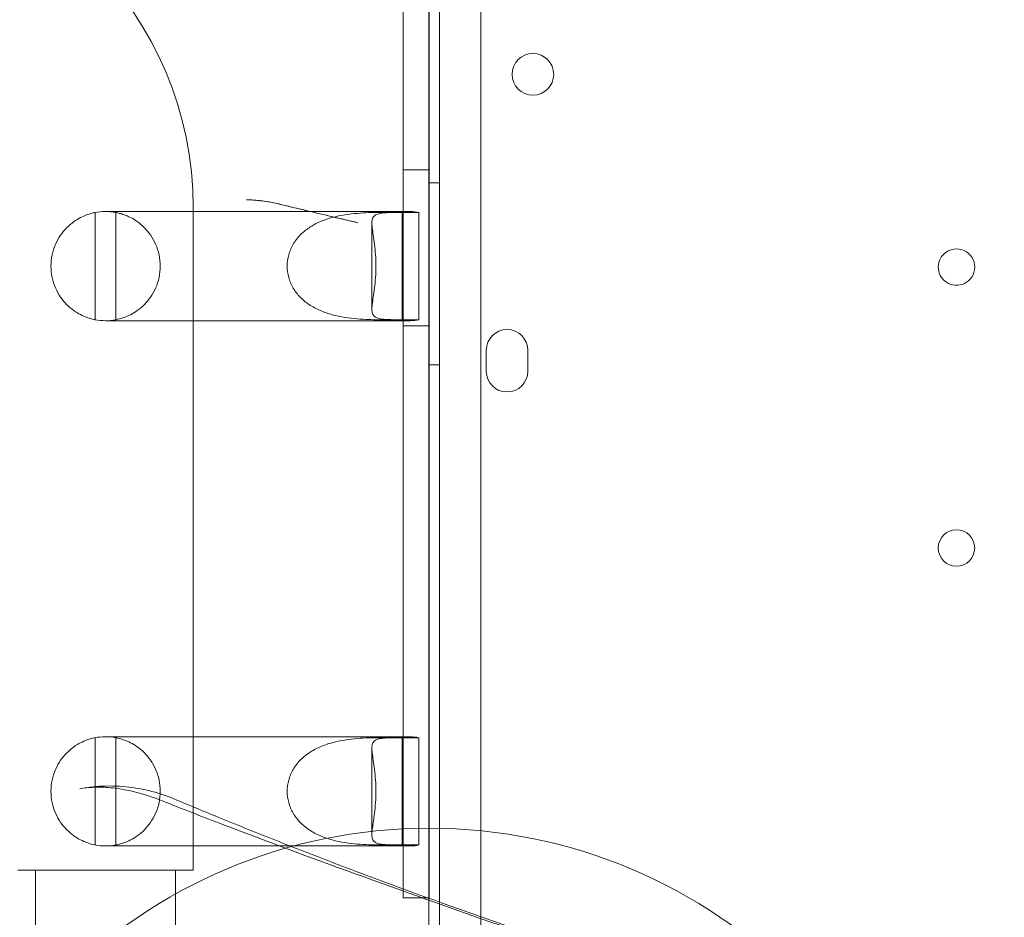
# Model space of a CAD drawing. Units: millimetres. Extents: x 31918 to 48822, y -12271 to 672.
# Drawn here: x 37516 to 37705, y -5885 to -5713 of the extents above; entities that cross this region are included whole.
import ezdxf

# ---------------------------------------------------------------- set-up
doc = ezdxf.new("R2010")
doc.units = ezdxf.units.MM

# ---------------------------------------------------------------- blocks, each defined once
blk = doc.blocks.new('A$C2B8E7306')
at = {"color": 0, "linetype": 'Continuous', "lineweight": 0}
for p, q in [((13250.22, 785.58), (13250.22, 1811.2)), ((13258.22, 1809.37), (13258.22, 787.41)), ((13248.22, 946.22), (13248.22, 1650.78)), ((13248.22, 787.42), (13248.22, 985.85)), ((13248.24, 985.09), (13248.24, 805.09)), ((13243.24, 980.09), (13243.24, 947.35)), ((13243.24, 947.35), (13243.24, 947.35)), ((13243.24, 947.35), (13243.24, 805.09)), ((13248.24, 945.09), (13243.24, 945.09)), ((13248.22, 946.22), (13248.22, 946.22)), ((13248.22, 859.96), (13248.22, 946.22)), ((13250.22, 942.61), (13248.22, 942.61)), ((13184.03, 916.29), (13184.03, 936.9)), ((13195.52, 937.09), (13186.06, 937.09)), ((13188.03, 916.28), (13188.03, 936.91)), ((13195.52, 937.09), (13216.3, 937.09)), ((13202.91, 937.91), (13202.91, 937.76)), ((13202.91, 937.76), (13202.91, 937.76)), ((13202.91, 937.76), (13202.91, 860.68)), ((13244.65, 937.09), (13216.3, 937.09)), ((13243.04, 936.91), (13238.4, 936.91)), ((13241.64, 936.9), (13246.3, 936.9)), ((13243.04, 936.91), (13243.04, 916.28)), ((13246.3, 916.29), (13246.3, 936.9)), ((13237.25, 934.9), (13237.25, 918.28)), ((13186.06, 916.09), (13195.52, 916.09)), ((13195.52, 916.09), (13216.3, 916.09)), ((13218.74, 916.09), (13216.3, 916.09)), ((13218.74, 916.09), (13218.74, 916.09)), ((13244.65, 916.09), (13218.74, 916.09)), ((13238.4, 916.28), (13243.04, 916.28)), ((13246.3, 916.29), (13241.64, 916.29)), ((13248.24, 915.09), (13243.24, 915.09)), ((13259.23, 906.39), (13259.23, 910.39)), ((13267.23, 910.39), (13267.23, 906.39)), ((13250.22, 907.61), (13248.22, 907.61)), ((13202.91, 860.68), (13202.91, 860.68)), ((13202.91, 860.68), (13202.91, 847.75)), ((13248.22, 859.96), (13248.22, 859.96)), ((13248.22, 817.36), (13248.22, 859.96)), ((13202.91, 847.75), (13202.91, 847.75)), ((13202.91, 847.75), (13202.91, 832.77)), ((13184.03, 815.29), (13184.03, 835.9)), ((13195.52, 836.09), (13186.06, 836.09)), ((13188.03, 815.28), (13188.03, 835.91)), ((13195.52, 836.09), (13216.3, 836.09)), ((13244.65, 836.09), (13216.3, 836.09)), ((13243.04, 835.91), (13238.4, 835.91)), ((13241.64, 835.9), (13246.3, 835.9)), ((13243.04, 835.91), (13243.04, 815.28)), ((13246.3, 818.04), (13246.3, 835.9)), ((13202.91, 832.77), (13202.91, 832.77)), ((13202.91, 832.77), (13202.91, 810.41)), ((13237.25, 833.9), (13237.25, 817.28)), ((13246.3, 818.04), (13246.3, 818.04)), ((13246.3, 815.29), (13246.3, 818.04)), ((13248.22, 817.36), (13248.22, 817.36)), ((13248.22, 783.2), (13248.22, 817.36)), ((13186.06, 815.09), (13195.52, 815.09)), ((13195.52, 815.09), (13216.3, 815.09)), ((13244.65, 815.09), (13216.3, 815.09)), ((13238.4, 815.28), (13243.04, 815.28)), ((13246.3, 815.29), (13241.64, 815.29)), ((13200.71, 810.41), (13169.21, 810.41)), ((13172.61, 783.02), (13172.61, 810.41)), ((13199.51, 783.02), (13199.51, 810.41)), ((13202.91, 810.41), (13200.71, 810.41)), ((13243.24, 805.09), (13248.24, 805.09))]:
    blk.add_line(p, q, dxfattribs=at)
for centre, radius in [((13268.2, 963.47), 4), ((13349.62, 872.4), 3.5), ((13248.22, 718.48), 100.02)]:
    blk.add_circle(centre, radius, dxfattribs=at)
for centre, radius, start, end in [((13136.06, 937.91), 66.85, 0, 90), ((13186.06, 926.59), 10.5, 79.183, 101.1443), ((13349.62, 926.4), 3.5, 90, 199.4502), ((13349.62, 926.4), 3.5, 318.4418, 90), ((13349.62, 926.4), 3.5, 199.4504, 318.4416), ((13186.06, 926.59), 10.5, 258.8557, 280.817), ((13263.23, 910.39), 4, 0, 180), ((13263.23, 906.39), 4, 180, 0), ((13186.06, 825.59), 10.5, 79.183, 101.1443), ((13186.06, 825.59), 10.5, 258.8557, 280.817)]:
    blk.add_arc(centre, radius, start, end, dxfattribs=at)
for centre, major_axis, ratio, start_param, end_param in [((13244.65, 926.59), (0, 10.5), 0.815587, -0.194504, 0.188792), ((13244.65, 926.59), (0, 10.5), 0.815587, -3.330385, -2.947089), ((13244.65, 825.59), (0, 10.5), 0.815587, -0.194504, 0.188792), ((13203.85, 842.54), (-7.38, -18.59), 0.104802, -0.000018, 0.000041), ((13244.65, 825.59), (0, 10.5), 0.815587, -3.330385, -2.947089)]:
    blk.add_ellipse(centre, major_axis=major_axis, ratio=ratio, start_param=start_param, end_param=end_param, dxfattribs=at)
for points, knots in [([(13723.35, 526.6), (13680.19, 528.56), (13637.07, 531.12), (13550.96, 537.48), (13507.96, 541.27), (13422.13, 550.14), (13379.29, 555.22), (13315.23, 563.87), (13293.91, 566.94), (13261.99, 571.82), (13251.24, 573.32), (13227.8, 578.27), (13216.18, 581.57), (13192.21, 590.05), (13180.15, 595.39), (13157.1, 607.74), (13145.84, 614.9), (13127.72, 629.51), (13120.27, 636.41), (13105.8, 654.35), (13099.92, 665.5), (13089.9, 691.82), (13086.84, 707.47), (13080.64, 756.96), (13079.83, 788.83), (13077.53, 858.37), (13077.07, 895.1), (13076.49, 965.89), (13076.35, 999.86), (13076.14, 1071.26), (13076.09, 1108.72), (13076.04, 1186.51), (13076.03, 1226.87), (13076.03, 1304.88), (13076.03, 1342.52), (13076.04, 1418.71), (13076.06, 1457.24), (13076.17, 1536.17), (13076.26, 1576.54), (13076.64, 1651.7), (13076.86, 1686.57), (13078.04, 1756.95), (13078.99, 1792.47), (13082.1, 1843.15), (13082.94, 1858.37), (13086.07, 1882.95), (13087.51, 1891.53), (13092.17, 1910.84), (13095.66, 1921.54), (13106.91, 1944.27), (13116.07, 1955.97), (13138.39, 1976.87), (13152.43, 1986.36), (13178.66, 2000.64), (13190.78, 2006.1), (13215.51, 2015), (13227.82, 2018.51), (13264.72, 2026.18), (13286.5, 2028.71), (13377.66, 2041.7), (13446.59, 2049.63), (13584.78, 2062.28), (13654.07, 2066.99), (13723.46, 2070.13)], [-344.799985, -344.799985, -344.799985, -344.799985, -319.162834, -319.162834, -293.525684, -293.525684, -267.888533, -267.888533, -255.069958, -255.069958, -248.660671, -248.660671, -241.818714, -241.818714, -234.401548, -234.401548, -226.933675, -226.933675, -221.315884, -221.315884, -214.817039, -214.817039, -205.497044, -205.497044, -184.728394, -184.728394, -161.901293, -161.901293, -141.200783, -141.200783, -118.684344, -118.684344, -94.61559, -94.61559, -72.204338, -72.204338, -49.159307, -49.159307, -24.773627, -24.773627, -3.315051, -3.315051, 18.955822, 18.955822, 28.718222, 28.718222, 33.899017, 33.899017, 40.281757, 40.281757, 47.665014, 47.665014, 57.190229, 57.190229, 64.675512, 64.675512, 71.926954, 71.926954, 85.505123, 85.505123, 126.724074, 126.724074, 167.943025, 167.943025, 167.943025, 167.943025]), ([(13219.24, 938.55), (13217.92, 938.87), (13216.57, 939.1), (13214.52, 939.3), (13213.82, 939.35), (13213.13, 939.37)], [0, 0, 0, 0, 4.086935, 4.086935, 6.235883, 6.235883, 6.235883, 6.235883]), ([(13213.13, 939.37), (13214.79, 939.32), (13216.45, 939.13), (13218.52, 938.73), (13218.95, 938.64), (13219.37, 938.54)], [0, 0, 0, 0, 5.007377, 5.007377, 6.329315, 6.329315, 6.329315, 6.329315]), ([(13184.03, 916.29), (13184.03, 916.29), (13183.8, 916.33), (13182.82, 916.59), (13182.08, 916.83), (13180.86, 917.46), (13180.42, 917.72), (13179.49, 918.38), (13179.01, 918.79), (13178.18, 919.63), (13177.79, 920.09), (13177.05, 921.15), (13176.72, 921.75), (13176.15, 923.03), (13175.93, 923.72), (13175.63, 925.15), (13175.56, 925.88), (13175.56, 927.31), (13175.63, 928.04), (13175.93, 929.46), (13176.15, 930.15), (13176.72, 931.44), (13177.05, 932.03), (13177.79, 933.1), (13178.18, 933.56), (13179.01, 934.4), (13179.49, 934.81), (13180.42, 935.47), (13180.86, 935.73), (13182.08, 936.36), (13182.82, 936.6), (13183.8, 936.86), (13184.03, 936.9), (13184.03, 936.9)], [2.446116, 2.446116, 2.446116, 2.446116, 2.994914, 2.994914, 3.543712, 3.543712, 3.786923, 3.786923, 4.030133, 4.030133, 4.245658, 4.245658, 4.461182, 4.461182, 4.676707, 4.676707, 4.892232, 4.892232, 5.107756, 5.107756, 5.323281, 5.323281, 5.538805, 5.538805, 5.75433, 5.75433, 5.997541, 5.997541, 6.240751, 6.240751, 6.789549, 6.789549, 7.338347, 7.338347, 7.338347, 7.338347]), ([(13188.03, 936.91), (13188.03, 936.91), (13188.26, 936.87), (13189.24, 936.61), (13189.99, 936.38), (13191.22, 935.75), (13191.67, 935.49), (13192.6, 934.83), (13193.09, 934.42), (13193.92, 933.58), (13194.31, 933.11), (13195.05, 932.05), (13195.39, 931.45), (13195.96, 930.17), (13196.18, 929.47), (13196.48, 928.05), (13196.56, 927.32), (13196.56, 926.59), (13196.56, 925.87), (13196.48, 925.14), (13196.18, 923.72), (13195.96, 923.02), (13195.39, 921.74), (13195.05, 921.14), (13194.31, 920.08), (13193.92, 919.61), (13193.09, 918.77), (13192.6, 918.36), (13191.67, 917.7), (13191.22, 917.44), (13189.99, 916.81), (13189.24, 916.58), (13188.26, 916.32), (13188.03, 916.28), (13188.03, 916.28)], [-2.454406, -2.454406, -2.454406, -2.454406, -1.903486, -1.903486, -1.352566, -1.352566, -1.108674, -1.108674, -0.864783, -0.864783, -0.648587, -0.648587, -0.432392, -0.432392, -0.216196, -0.216196, 0, 0, 0, 0.216196, 0.216196, 0.432392, 0.432392, 0.648587, 0.648587, 0.864783, 0.864783, 1.108674, 1.108674, 1.352566, 1.352566, 1.903486, 1.903486, 2.454406, 2.454406, 2.454406, 2.454406]), ([(13234.56, 934.94), (13231.33, 935.7), (13228.09, 936.46), (13222.98, 937.67), (13221.11, 938.11), (13219.24, 938.55)], [0, 0, 0, 0, 10.002522, 10.002522, 15.758853, 15.758853, 15.758853, 15.758853]), ([(13219.37, 938.54), (13222.6, 937.76), (13225.84, 936.99), (13230.91, 935.79), (13232.74, 935.37), (13234.56, 934.94)], [0, 0, 0, 0, 10.005026, 10.005026, 15.625284, 15.625284, 15.625284, 15.625284]), ([(13238.4, 936.91), (13237.32, 936.91), (13235.96, 936.87), (13232.92, 936.61), (13231.24, 936.38), (13228.92, 935.75), (13228.13, 935.49), (13226.58, 934.83), (13225.82, 934.42), (13224.58, 933.58), (13224, 933.11), (13222.96, 932.05), (13222.5, 931.45), (13221.75, 930.17), (13221.45, 929.47), (13221.06, 928.05), (13220.96, 927.32), (13220.96, 926.59), (13220.96, 925.87), (13221.06, 925.14), (13221.45, 923.72), (13221.75, 923.02), (13222.5, 921.74), (13222.96, 921.14), (13224, 920.08), (13224.58, 919.61), (13225.82, 918.77), (13226.58, 918.36), (13228.13, 917.7), (13228.92, 917.44), (13231.24, 916.81), (13232.92, 916.58), (13235.96, 916.32), (13237.32, 916.28), (13238.4, 916.28)], [-2.454406, -2.454406, -2.454406, -2.454406, -1.903486, -1.903486, -1.352566, -1.352566, -1.108674, -1.108674, -0.864783, -0.864783, -0.648587, -0.648587, -0.432392, -0.432392, -0.216196, -0.216196, 0, 0, 0, 0.216196, 0.216196, 0.432392, 0.432392, 0.648587, 0.648587, 0.864783, 0.864783, 1.108674, 1.108674, 1.352566, 1.352566, 1.903486, 1.903486, 2.454406, 2.454406, 2.454406, 2.454406]), ([(13241.64, 916.29), (13240.57, 916.29), (13239.59, 916.33), (13238.14, 916.59), (13237.67, 916.83), (13237.34, 917.46), (13237.28, 917.72), (13237.24, 918.38), (13237.26, 918.79), (13237.36, 919.63), (13237.43, 920.09), (13237.58, 921.15), (13237.67, 921.75), (13237.83, 923.03), (13237.9, 923.72), (13237.99, 925.15), (13238.02, 925.88), (13238.02, 927.31), (13237.99, 928.04), (13237.9, 929.46), (13237.83, 930.15), (13237.67, 931.44), (13237.58, 932.03), (13237.43, 933.1), (13237.36, 933.56), (13237.26, 934.4), (13237.24, 934.81), (13237.28, 935.47), (13237.34, 935.73), (13237.67, 936.36), (13238.14, 936.6), (13239.59, 936.86), (13240.57, 936.9), (13241.64, 936.9)], [2.446116, 2.446116, 2.446116, 2.446116, 2.994914, 2.994914, 3.543712, 3.543712, 3.786923, 3.786923, 4.030133, 4.030133, 4.245658, 4.245658, 4.461182, 4.461182, 4.676707, 4.676707, 4.892232, 4.892232, 5.107756, 5.107756, 5.323281, 5.323281, 5.538805, 5.538805, 5.75433, 5.75433, 5.997541, 5.997541, 6.240751, 6.240751, 6.789549, 6.789549, 7.338347, 7.338347, 7.338347, 7.338347]), ([(13184.03, 815.29), (13184.03, 815.29), (13183.8, 815.33), (13182.82, 815.59), (13182.08, 815.83), (13180.86, 816.46), (13180.42, 816.72), (13179.49, 817.38), (13179.01, 817.79), (13178.18, 818.63), (13177.79, 819.09), (13177.05, 820.15), (13176.72, 820.75), (13176.15, 822.03), (13175.93, 822.72), (13175.63, 824.15), (13175.56, 824.88), (13175.56, 826.31), (13175.63, 827.04), (13175.93, 828.46), (13176.15, 829.15), (13176.72, 830.44), (13177.05, 831.03), (13177.79, 832.1), (13178.18, 832.56), (13179.01, 833.4), (13179.49, 833.81), (13180.42, 834.47), (13180.86, 834.73), (13182.08, 835.36), (13182.82, 835.6), (13183.8, 835.86), (13184.03, 835.9), (13184.03, 835.9)], [2.446116, 2.446116, 2.446116, 2.446116, 2.994914, 2.994914, 3.543712, 3.543712, 3.786923, 3.786923, 4.030133, 4.030133, 4.245658, 4.245658, 4.461182, 4.461182, 4.676707, 4.676707, 4.892232, 4.892232, 5.107756, 5.107756, 5.323281, 5.323281, 5.538805, 5.538805, 5.75433, 5.75433, 5.997541, 5.997541, 6.240751, 6.240751, 6.789549, 6.789549, 7.338347, 7.338347, 7.338347, 7.338347]), ([(13188.03, 835.91), (13188.03, 835.91), (13188.26, 835.87), (13189.24, 835.61), (13189.99, 835.38), (13191.22, 834.75), (13191.67, 834.49), (13192.6, 833.83), (13193.09, 833.42), (13193.92, 832.58), (13194.31, 832.11), (13195.05, 831.05), (13195.39, 830.45), (13195.96, 829.17), (13196.18, 828.47), (13196.48, 827.05), (13196.56, 826.32), (13196.56, 825.59), (13196.56, 824.87), (13196.48, 824.14), (13196.18, 822.72), (13195.96, 822.02), (13195.39, 820.74), (13195.05, 820.14), (13194.31, 819.08), (13193.92, 818.61), (13193.09, 817.77), (13192.6, 817.36), (13191.67, 816.7), (13191.22, 816.44), (13189.99, 815.81), (13189.24, 815.58), (13188.26, 815.32), (13188.03, 815.28), (13188.03, 815.28)], [-2.454406, -2.454406, -2.454406, -2.454406, -1.903486, -1.903486, -1.352566, -1.352566, -1.108674, -1.108674, -0.864783, -0.864783, -0.648587, -0.648587, -0.432392, -0.432392, -0.216196, -0.216196, 0, 0, 0, 0.216196, 0.216196, 0.432392, 0.432392, 0.648587, 0.648587, 0.864783, 0.864783, 1.108674, 1.108674, 1.352566, 1.352566, 1.903486, 1.903486, 2.454406, 2.454406, 2.454406, 2.454406]), ([(13238.4, 835.91), (13237.32, 835.91), (13235.96, 835.87), (13232.92, 835.61), (13231.24, 835.38), (13228.92, 834.75), (13228.13, 834.49), (13226.58, 833.83), (13225.82, 833.42), (13224.58, 832.58), (13224, 832.11), (13222.96, 831.05), (13222.5, 830.45), (13221.75, 829.17), (13221.45, 828.47), (13221.06, 827.05), (13220.96, 826.32), (13220.96, 825.59), (13220.96, 824.87), (13221.06, 824.14), (13221.45, 822.72), (13221.75, 822.02), (13222.5, 820.74), (13222.96, 820.14), (13224, 819.08), (13224.58, 818.61), (13225.82, 817.77), (13226.58, 817.36), (13228.13, 816.7), (13228.92, 816.44), (13231.24, 815.81), (13232.92, 815.58), (13235.96, 815.32), (13237.32, 815.28), (13238.4, 815.28)], [-2.454406, -2.454406, -2.454406, -2.454406, -1.903486, -1.903486, -1.352566, -1.352566, -1.108674, -1.108674, -0.864783, -0.864783, -0.648587, -0.648587, -0.432392, -0.432392, -0.216196, -0.216196, 0, 0, 0, 0.216196, 0.216196, 0.432392, 0.432392, 0.648587, 0.648587, 0.864783, 0.864783, 1.108674, 1.108674, 1.352566, 1.352566, 1.903486, 1.903486, 2.454406, 2.454406, 2.454406, 2.454406]), ([(13237.7, 820.97), (13237.71, 821.11), (13237.73, 821.25), (13237.83, 822.03), (13237.9, 822.72), (13237.99, 824.15), (13238.02, 824.88), (13238.02, 826.31), (13237.99, 827.04), (13237.9, 828.46), (13237.83, 829.15), (13237.67, 830.44), (13237.58, 831.03), (13237.43, 832.1), (13237.36, 832.56), (13237.26, 833.4), (13237.24, 833.81), (13237.28, 834.47), (13237.34, 834.73), (13237.67, 835.36), (13238.14, 835.6), (13239.59, 835.86), (13240.57, 835.9), (13241.64, 835.9)], [4.413065, 4.413065, 4.413065, 4.413065, 4.461182, 4.461182, 4.676707, 4.676707, 4.892232, 4.892232, 5.107756, 5.107756, 5.323281, 5.323281, 5.538805, 5.538805, 5.75433, 5.75433, 5.997541, 5.997541, 6.240751, 6.240751, 6.789549, 6.789549, 7.338347, 7.338347, 7.338347, 7.338347]), ([(13181.12, 826.09), (13182.79, 826.39), (13184.49, 826.57), (13187.87, 826.65), (13189.57, 826.55), (13192.91, 826.09), (13194.56, 825.73), (13197.19, 824.93), (13198.19, 824.57), (13199.16, 824.16)], [0, 0, 0, 0, 5.143954, 5.143954, 10.252941, 10.252941, 15.331306, 15.331306, 18.53539, 18.53539, 18.53539, 18.53539]), ([(13196.47, 823.95), (13195.17, 824.46), (13193.85, 824.9), (13191.27, 825.61), (13189.99, 825.88), (13187.58, 826.25), (13186.44, 826.35), (13184.33, 826.41), (13183.35, 826.37), (13181.99, 826.23), (13181.54, 826.17), (13181.12, 826.09)], [0.00254, 0.00254, 0.00254, 0.00254, 4.251065, 4.251065, 8.468006, 8.468006, 12.564476, 12.564476, 16.597905, 16.597905, 18.812678, 18.812678, 18.812678, 18.812678]), ([(14387.38, 732.17), (14384.1, 731.87), (14380.82, 731.57), (14367.86, 730.41), (14358.17, 729.56), (14338.25, 727.85), (14328.03, 726.99), (14307.1, 725.29), (14296.39, 724.44), (14274.51, 722.77), (14263.33, 721.94), (14238.79, 720.21), (14225.42, 719.31), (14190.33, 717.09), (14168.6, 715.85), (14125.71, 713.69), (14104.55, 712.77), (14062.92, 711.24), (14042.46, 710.63), (14002.22, 709.73), (13982.44, 709.42), (13943.6, 709.13), (13924.54, 709.12), (13887.11, 709.41), (13868.74, 709.69), (13832.7, 710.55), (13815.02, 711.1), (13780.35, 712.5), (13763.35, 713.33), (13730.1, 715.24), (13713.84, 716.32), (13681.93, 718.73), (13666.27, 720.05), (13635.6, 722.94), (13620.58, 724.49), (13591.18, 727.83), (13576.8, 729.61), (13548.64, 733.38), (13534.87, 735.36), (13507.92, 739.54), (13494.73, 741.72), (13468.94, 746.28), (13456.34, 748.65), (13431.68, 753.58), (13419.61, 756.13), (13396.03, 761.4), (13384.5, 764.12), (13361.96, 769.73), (13350.94, 772.61), (13329.4, 778.53), (13318.87, 781.57), (13298.27, 787.79), (13288.2, 790.98), (13268.5, 797.5), (13258.87, 800.86), (13240.25, 807.5), (13231.23, 810.73), (13217.65, 815.76), (13213.12, 817.47), (13204.99, 820.6), (13201.38, 822), (13197.35, 823.6), (13196.91, 823.77), (13196.47, 823.95)], [0, 0, 0, 0, 10.000108, 10.000108, 39.468107, 39.468107, 70.425834, 70.425834, 102.791517, 102.791517, 136.469168, 136.469168, 176.761503, 176.761503, 242.171089, 242.171089, 305.834551, 305.834551, 367.348127, 367.348127, 426.788198, 426.788198, 484.057124, 484.057124, 539.260823, 539.260823, 592.405327, 592.405327, 643.530337, 643.530337, 692.502249, 692.502249, 739.735729, 739.735729, 785.114991, 785.114991, 828.708291, 828.708291, 870.550785, 870.550785, 910.785928, 910.785928, 949.386667, 949.386667, 986.529102, 986.529102, 1022.219727, 1022.219727, 1056.57667, 1056.57667, 1089.67103, 1089.67103, 1121.583233, 1121.583233, 1152.445062, 1152.445062, 1181.481003, 1181.481003, 1195.983376, 1195.983376, 1207.614491, 1207.614491, 1209.038426, 1209.038426, 1209.038426, 1209.038426]), ([(13199.16, 824.16), (13202.17, 822.89), (13205.21, 821.63), (13211.73, 818.97), (13215.22, 817.57), (13222.29, 814.77), (13225.86, 813.38), (13233.1, 810.61), (13236.76, 809.23), (13244.13, 806.5), (13247.83, 805.15), (13255.41, 802.44), (13259.29, 801.07), (13268.77, 797.8), (13274.39, 795.9), (13288.37, 791.31), (13296.73, 788.66), (13314.94, 783.11), (13324.8, 780.24), (13344.71, 774.68), (13354.77, 772), (13375.34, 766.76), (13385.86, 764.2), (13407.34, 759.23), (13418.31, 756.82), (13440.69, 752.13), (13452.12, 749.87), (13475.44, 745.49), (13487.35, 743.38), (13511.65, 739.32), (13524.05, 737.38), (13549.37, 733.65), (13562.29, 731.88), (13588.66, 728.51), (13602.11, 726.91), (13629.56, 723.91), (13643.55, 722.51), (13672.11, 719.89), (13686.67, 718.69), (13716.36, 716.48), (13731.5, 715.49), (13762.35, 713.71), (13778.08, 712.93), (13810.08, 711.6), (13826.35, 711.05), (13859.55, 710.19), (13876.48, 709.88), (13910.93, 709.49), (13928.46, 709.43), (13964.13, 709.55), (13982.27, 709.74), (14019.16, 710.37), (14037.91, 710.83), (14076.01, 712), (14095.36, 712.73), (14134.65, 714.45), (14154.59, 715.45), (14195.04, 717.72), (14215.55, 719.01), (14257.12, 721.85), (14278.18, 723.41), (14311.06, 726.04), (14322.94, 727.03), (14344.6, 728.9), (14354.4, 729.77), (14371.38, 731.32), (14378.57, 731.98), (14385.74, 732.66)], [0, 0, 0, 0, 10.004859, 10.004859, 21.352896, 21.352896, 32.873275, 32.873275, 44.600142, 44.600142, 56.473274, 56.473274, 68.91752, 68.91752, 86.897124, 86.897124, 113.423195, 113.423195, 144.452177, 144.452177, 175.866742, 175.866742, 208.504751, 208.504751, 242.3282, 242.3282, 277.398728, 277.398728, 313.784302, 313.784302, 351.550071, 351.550071, 390.764086, 390.764086, 431.484582, 431.484582, 473.769189, 473.769189, 517.675802, 517.675802, 563.255002, 563.255002, 610.555641, 610.555641, 659.486351, 659.486351, 710.344363, 710.344363, 763.019354, 763.019354, 817.53004, 817.53004, 873.889015, 873.889015, 932.087759, 932.087759, 992.108493, 992.108493, 1053.901448, 1053.901448, 1117.390498, 1117.390498, 1153.353017, 1153.353017, 1183.191699, 1183.191699, 1205.174299, 1205.174299, 1205.174299, 1205.174299]), ([(13241.64, 815.29), (13240.57, 815.29), (13239.59, 815.33), (13238.14, 815.59), (13237.67, 815.83), (13237.34, 816.46), (13237.28, 816.72), (13237.24, 817.38), (13237.26, 817.79), (13237.36, 818.63), (13237.43, 819.09), (13237.57, 820.04), (13237.63, 820.49), (13237.7, 820.97)], [2.446116, 2.446116, 2.446116, 2.446116, 2.994914, 2.994914, 3.543712, 3.543712, 3.786923, 3.786923, 4.030133, 4.030133, 4.245658, 4.245658, 4.413057, 4.413057, 4.413057, 4.413057])]:
    blk.add_open_spline(points, degree=3, knots=knots, dxfattribs=at)
for points in [[(13213.13, 939.37), (13213.13, 939.37), (13213.13, 939.37), (13213.13, 939.37)], [(13219.37, 938.54), (13219.37, 938.54), (13219.37, 938.54), (13219.37, 938.54)], [(13234.56, 934.94), (13234.56, 934.94), (13234.56, 934.94), (13234.56, 934.94)], [(13181.12, 826.09), (13181.12, 826.09), (13181.12, 826.09), (13181.12, 826.09)], [(13196.47, 823.95), (13196.47, 823.95), (13196.47, 823.95), (13196.47, 823.95)], [(13199.16, 824.16), (13199.16, 824.16), (13199.16, 824.16), (13199.16, 824.16)], [(13237.7, 820.97), (13237.7, 820.97), (13237.7, 820.97), (13237.7, 820.97)]]:
    blk.add_open_spline(points, degree=3, dxfattribs=at)

msp = doc.modelspace()

# ---------------------------------------------------------------- linework, layer by layer
msp.add_open_spline([(41902.287, -11372.138), (41450.381, -11744.034, -0.023), (40230.058, -12344.654, -52.824), (37259.417, -11096.982, 339.498), (37628.177, -6155.487, -2591.377), (34227.748, -7744.959, 330.652), (33331.999, -5406.205, -87.505), (33970.18, -2899.65, 30.89), (37253.198, -4055.167, -11.385), (38268.051, -1291.901, 1.996), (40684.828, -165.394, -0.448), (42075.868, -1741.458, 0.05), (43557.365, -857.132, -0.021), (45581.148, -1406.654, 0.008), (45530.685, -3819.444, -0.001), (47457.871, -3918.922, 0), (48239.887, -5523.695, 0), (47156.94, -6898.573, 0), (45757.197, -7414.048, 0), (43778.637, -8023.806, 0.001), (44611.368, -11034.833, -0.003), (42142.247, -10488.928, 0.006), (41993.609, -11296.931, -0.002), (41902.931, -11371.609, 0), (41902.287, -11372.138)], degree=3, knots=[0, 0, 0, 0, 1755.1422342, 3735.6377715, 8517.407403, 11006.9047988, 12748.9768138, 14757.330602, 17214.1636686, 20227.1449426, 22131.3243576, 24072.1322519, 24981.7146785, 26911.3836832, 29045.3291184, 30408.0352536, 31801.2600574, 33450.0587473, 34877.4791632, 36469.9613047, 38810.3268195, 40615.2883926, 40965.1032309, 40967.6032309, 40967.6032309, 40967.6032309, 40967.6032309])

# ---------------------------------------------------------------- block references
msp.add_blockref('A$C2B8E7306', (24346.032, -6686.652))

doc.saveas('drawing.dxf')
